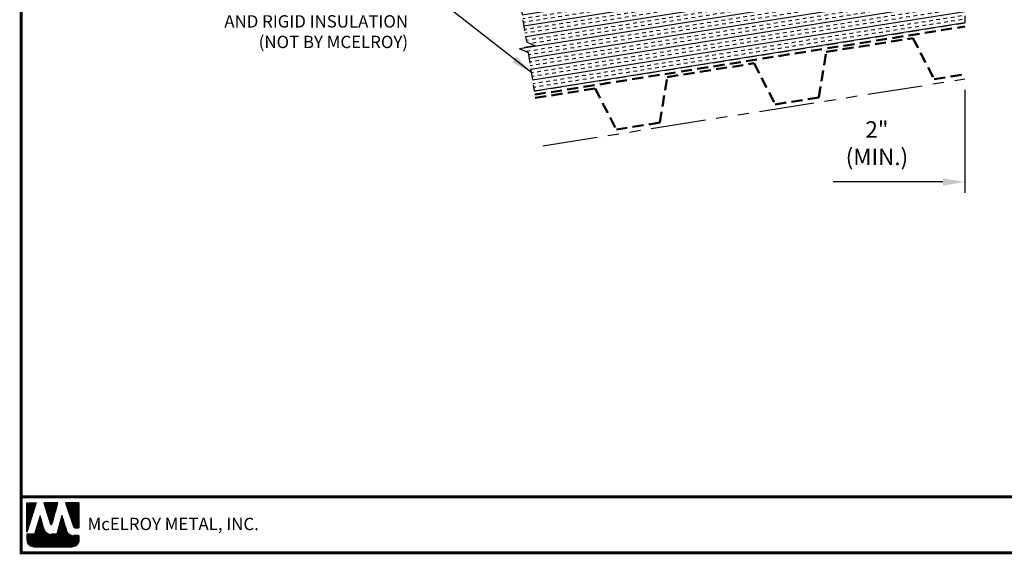
# Model space of a CAD drawing. Extents: x -88520 to 66, y -24736 to 9961.
# Drawn here: x -1 to 32, y 24 to 42 of the extents above; entities that cross this region are included whole.
import ezdxf

# ---------------------------------------------------------------- set-up
doc = ezdxf.new("R2010")
doc.units = 0
doc.header["$LTSCALE"] = 1.5
doc.header["$MEASUREMENT"] = 0
doc.linetypes.add('HIDDEN', pattern=[0.375, 0.25, -0.125])
doc.linetypes.add('PHANTOM', pattern=[2.5, 1.25, -0.25, 0.25, -0.25, 0.25, -0.25])
doc.layers.get('Defpoints').update_dxf_attribs({"linetype": 'CONTINUOUS'})
for name, color, linetype in [('DIM', 2, 'CONTINUOUS'), ('NOTBYMCELROY', 8, 'HIDDEN'), ('STEELLINE', 4, 'PHANTOM'), ('TEXT NOT BY MCELROY', 1, 'CONTINUOUS'), ('WEB BOR', 6, 'CONTINUOUS')]:
    doc.layers.add(name, color=color, linetype=linetype)
doc.styles.add('ROMANT', font='ROMANT')
doc.styles.get("Standard").update_dxf_attribs({"font": 'romans'})
doc.dimstyles.new('MCELROY1$0', dxfattribs={"dimtxt": 0.0938, "dimasz": 0.125, "dimexe": 0.0625, "dimexo": 0.0625, "dimgap": 0.0625, "dimtad": 1, "dimdec": 4, "dimzin": 3, "dimdsep": 46, "dimlunit": 4, "dimtxsty": 'Standard', "dimcen": 0, "dimclrd": 2, "dimclre": 2, "dimclrt": 1, "dimadec": 0, "dimazin": 0, "dimtfac": 1, "dimtdec": 0, "dimtofl": 0, "dimtmove": 0, "dimatfit": 3, "dimfxl": 1, "dimfrac": 2, "dimtolj": 1, "dimtzin": 0, "dimarcsym": 0})
doc.dimstyles.new('MCELROY1$7', dxfattribs={"dimtxt": 0.0938, "dimasz": 0.125, "dimexe": 0.0625, "dimexo": 0.0625, "dimgap": 0.0625, "dimtad": 0, "dimtih": 1, "dimtoh": 1, "dimdec": 0, "dimzin": 3, "dimdsep": 46, "dimlunit": 4, "dimtxsty": 'Standard', "dimcen": 0, "dimclrd": 2, "dimclre": 2, "dimclrt": 1, "dimadec": 0, "dimazin": 0, "dimtfac": 1, "dimtdec": 0, "dimtofl": 0, "dimtmove": 0, "dimatfit": 3, "dimfxl": 1, "dimfrac": 2, "dimtolj": 1, "dimtzin": 0, "dimarcsym": 0})

# ---------------------------------------------------------------- blocks, each defined once
blk = doc.blocks.new('*D69')
at = {"layer": 'Defpoints', "color": 0}
for p in [(31.052, 39.817), (33.037, 39.817), (31.052, 36.293)]:
    blk.add_point(p, dxfattribs=at)
at = {"layer": 'DIM', "color": 2, "lineweight": -2}
for p, q in [((31.052, 39.442), (31.052, 35.918)), ((33.037, 39.442), (33.037, 35.918)), ((30.302, 36.293), (26.545, 36.293)), ((33.787, 36.293), (34.537, 36.293))]:
    blk.add_line(p, q, dxfattribs=at)
at = {"layer": 'DIM', "color": 2}
for points in [[(30.302, 36.418), (30.302, 36.168), (31.052, 36.293)], [(33.787, 36.418), (33.787, 36.168), (33.037, 36.293)]]:
    blk.add_solid(points, dxfattribs=at)
at = {"layer": 'DIM', "color": 1, "insert": (28.046, 37.619), "char_height": 0.5628, "attachment_point": 5}
blk.add_mtext('\\A1;2"\\P(MIN.)', dxfattribs=at)

msp = doc.modelspace()

# ---------------------------------------------------------------- hatches: boundary and pattern name
at = {"layer": 'NOTBYMCELROY'}
h = msp.add_hatch(dxfattribs=at)
h.set_pattern_fill('INSUL', color=256, angle=9, style=0)
h.paths.add_polyline_path([(31.04618, 44.79244), (26.88808, 44.13386), (26.9069, 44.12664), (26.88013, 44.10496), (26.84411, 43.95493, -0.66817864), (26.81673, 43.95059), (26.75958, 44.04385), (26.74329, 44.05011), (26.75162, 44.05685), (26.72067, 44.10735), (15.85954, 42.38711), (16.06518, 41.0887), (16.37083, 40.9494), (15.81755, 40.86176), (16.12319, 40.72246), (16.33214, 39.40323), (31.04618, 41.7337)])

# ---------------------------------------------------------------- linework, layer by layer
for p, q in [((31.04618, 44.79244), (31.04618, 41.7337)), ((15.85954, 42.38711), (16.06518, 41.0887)), ((16.33214, 39.40323), (31.04618, 41.7337)), ((16.06518, 41.0887), (16.37083, 40.9494)), ((16.37083, 40.9494), (15.81755, 40.86176)), ((15.81755, 40.86176), (16.12319, 40.72246)), ((16.12319, 40.72246), (16.33214, 39.40323))]:
    msp.add_line(p, q, dxfattribs=at)
at = {"layer": 'NOTBYMCELROY', "lineweight": 50}
msp.add_line((16.35169, 39.27976), (31.05196, 41.60806), dxfattribs=at)
msp.add_lwpolyline([(16.36948, 39.16747), (18.41273, 39.49109), (19.14122, 38.08778), (20.62275, 38.32243), (20.88195, 39.88218), (23.84501, 40.35148), (24.57351, 38.94817), (26.05504, 39.18282), (26.31423, 40.74257), (29.2773, 41.21187), (30.00579, 39.80856), (31.05196, 39.97425)], dxfattribs=at)
at = {"layer": 'STEELLINE'}
msp.add_line((16.62842, 37.53257), (31.05196, 39.81703), dxfattribs=at)
at = {"layer": 'WEB BOR', "color": 5, "linetype": 'Continuous'}
for p, q in [((-1.00839, 25.31562), (-0.69213, 25.31562)), ((-1.00739, 24.31467), (-1.00739, 25.31562)), ((-0.69113, 25.31514), (-1.00739, 24.31467)), ((0.04972, 25.31562), (-0.4296, 25.31562)), ((-0.42875, 25.31562), (-0.19911, 24.58816)), ((-0.15831, 24.58869), (0.05072, 25.31562)), ((0.76938, 25.31562), (0.3147, 25.31562)), ((0.3157, 25.31562), (0.58966, 24.50459)), ((0.77038, 24.46836), (0.77038, 25.31514)), ((0.64013, 24.46836), (0.77038, 24.46836))]:
    msp.add_line(p, q, dxfattribs=at)
at = {"layer": 'WEB BOR', "color": 5}
for p, q in [((-1.00014, 25.31562), (-1.00014, 24.3376)), ((-0.99302, 25.31562), (-0.99302, 24.36011)), ((-0.98006, 25.31562), (-0.98006, 24.40112)), ((-0.9671, 25.31562), (-0.9671, 24.44212)), ((-0.95414, 25.31562), (-0.95414, 24.48313)), ((-0.94118, 25.31562), (-0.94118, 24.52413)), ((-0.92821, 25.31562), (-0.92821, 24.56514)), ((-0.91525, 25.31562), (-0.91525, 24.60614)), ((-0.90229, 25.31562), (-0.90229, 24.64715)), ((-0.88933, 25.31562), (-0.88933, 24.68815)), ((-0.87636, 25.31562), (-0.87636, 24.72916)), ((-0.8634, 25.31562), (-0.8634, 24.77017)), ((-0.85044, 25.31562), (-0.85044, 24.81117)), ((-0.83748, 25.31562), (-0.83748, 24.85218)), ((-0.82452, 25.31562), (-0.82452, 24.89318)), ((-0.81155, 25.31562), (-0.81155, 24.93419)), ((-0.79859, 25.31562), (-0.79859, 24.97519)), ((-0.78563, 25.31562), (-0.78563, 25.0162)), ((-0.77267, 25.31562), (-0.77267, 25.0572)), ((-0.7597, 25.31562), (-0.7597, 25.09821)), ((-0.74674, 25.31562), (-0.74674, 25.13921)), ((-0.73378, 25.31562), (-0.73378, 25.18022)), ((-0.72082, 25.31562), (-0.72082, 25.22123)), ((-0.70886, 25.31562), (-0.70886, 25.26223)), ((-0.4103, 25.31562), (-0.4103, 25.25399)), ((-0.39634, 25.31562), (-0.39634, 25.21293)), ((-0.38337, 25.31562), (-0.38337, 25.17187)), ((-0.37041, 25.31562), (-0.37041, 25.13081)), ((-0.35745, 25.31562), (-0.35745, 25.08975)), ((-0.34449, 25.31562), (-0.34449, 25.04869)), ((-0.33153, 25.31562), (-0.33153, 25.00763)), ((-0.31856, 25.31562), (-0.31856, 24.96657)), ((-0.3056, 25.31562), (-0.3056, 24.92551)), ((-0.29264, 25.31562), (-0.29264, 24.88445)), ((-0.27968, 25.31562), (-0.27968, 24.84339)), ((-0.26671, 25.31562), (-0.26671, 24.80233)), ((-0.25375, 25.31562), (-0.25375, 24.76127)), ((-0.24079, 25.31562), (-0.24079, 24.72021)), ((-0.22783, 25.31562), (-0.22783, 24.67915)), ((-0.21487, 25.31562), (-0.21487, 24.63809)), ((-0.2019, 25.31562), (-0.2019, 24.59703)), ((-0.18894, 25.31562), (-0.18894, 24.57585)), ((-0.18894, 25.31562), (-0.18894, 24.57585)), ((-0.17598, 25.31562), (-0.17598, 24.57346)), ((-0.16302, 25.31562), (-0.16302, 24.58025)), ((-0.15005, 25.31562), (-0.15005, 24.6174)), ((-0.13709, 25.31562), (-0.13709, 24.66248)), ((-0.12413, 25.31562), (-0.12413, 24.70755)), ((-0.11117, 25.31562), (-0.11117, 24.75263)), ((-0.09821, 25.31562), (-0.09821, 24.79771)), ((-0.08524, 25.31562), (-0.08524, 24.84279)), ((-0.07228, 25.31562), (-0.07228, 24.88787)), ((-0.05932, 25.31562), (-0.05932, 24.93294)), ((-0.04636, 25.31562), (-0.04636, 24.97802)), ((-0.03339, 25.31562), (-0.03339, 25.0231)), ((-0.02043, 25.31562), (-0.02043, 25.06818)), ((-0.00747, 25.31562), (-0.00747, 25.11326)), ((0.00549, 25.31562), (0.00549, 25.15833)), ((0.01845, 25.31562), (0.01845, 25.20341)), ((0.03041, 25.31562), (0.03041, 25.24849)), ((0.32766, 25.31562), (0.32766, 25.27725)), ((0.34162, 25.31562), (0.34162, 25.23887)), ((0.35459, 25.31562), (0.35459, 25.2005)), ((0.36755, 25.31562), (0.36755, 25.16213)), ((0.38051, 25.31562), (0.38051, 25.12375)), ((0.39347, 25.31562), (0.39347, 25.08538)), ((0.40644, 25.31562), (0.40644, 25.047)), ((0.4194, 25.31562), (0.4194, 25.00863)), ((0.43236, 25.31562), (0.43236, 24.97026)), ((0.44532, 25.31562), (0.44532, 24.93188)), ((0.45828, 25.31562), (0.45828, 24.89351)), ((0.47125, 25.31562), (0.47125, 24.85514)), ((0.48421, 25.31562), (0.48421, 24.81676)), ((0.49717, 25.31562), (0.49717, 24.77839)), ((0.51013, 25.31562), (0.51013, 24.74002)), ((0.5231, 25.31562), (0.5231, 24.70164)), ((0.53606, 25.31562), (0.53606, 24.66327)), ((0.54902, 25.31562), (0.54902, 24.62489)), ((0.56198, 25.31562), (0.56198, 24.58652)), ((0.57494, 25.31562), (0.57494, 24.54815)), ((0.58791, 25.31562), (0.58791, 24.50977)), ((0.60087, 25.31562), (0.60087, 24.48563)), ((0.61383, 25.31562), (0.61383, 24.4753)), ((0.62679, 25.31562), (0.62679, 24.47006)), ((0.63976, 25.31562), (0.63976, 24.46836)), ((0.65272, 25.31562), (0.65272, 24.46836)), ((0.66568, 25.31562), (0.66568, 24.46836)), ((0.67864, 25.31562), (0.67864, 24.46836)), ((0.6916, 25.31562), (0.6916, 24.46836)), ((0.70457, 25.31562), (0.70457, 24.46836)), ((0.71753, 25.31562), (0.71753, 24.46836)), ((0.73049, 25.31562), (0.73049, 24.46836)), ((0.74345, 25.31562), (0.74345, 24.46836)), ((0.75642, 25.31562), (0.75642, 24.46836)), ((0.76938, 25.31562), (0.76938, 24.46836))]:
    msp.add_line(p, q, dxfattribs=at)
at = {"layer": 'WEB BOR', "color": 9, "linetype": 'Continuous'}
for p, q in [((-0.55831, 24.87299), (-0.74206, 24.24658)), ((-0.4448, 24.47795), (-0.55831, 24.87299)), ((0.19048, 24.88369), (0.01097, 24.24255)), ((0.30192, 24.51975), (0.19048, 24.88369)), ((-0.74206, 24.24658), (-1.00739, 24.24658)), ((-1.00739, 24.24658), (-1.00739, 24.02823)), ((-0.43444, 24.44229), (-0.4448, 24.47795)), ((0.01097, 24.24255), (-0.16841, 24.24255)), ((0.34313, 24.38378), (0.30192, 24.51975)), ((0.77038, 24.20223), (0.58786, 24.20223)), ((0.77038, 24.02823), (0.77038, 24.20223)), ((-0.79429, 23.81513), (0.55729, 23.81513))]:
    msp.add_line(p, q, dxfattribs=at)
at = {"layer": 'WEB BOR', "color": 9}
for p, q in [((-0.63874, 24.59879), (-0.63874, 23.81513)), ((-0.62578, 24.64298), (-0.62578, 23.81513)), ((-0.61282, 24.68717), (-0.61282, 23.81513)), ((-0.59986, 24.72727), (-0.59986, 23.81513)), ((-0.58689, 24.77555), (-0.58689, 23.81513)), ((-0.57393, 24.81974), (-0.57393, 23.81513)), ((-0.56097, 24.86393), (-0.56097, 23.81513)), ((-0.54801, 24.83714), (-0.54801, 23.81513)), ((-0.53504, 24.79203), (-0.53504, 23.81513)), ((-0.52208, 24.74692), (-0.52208, 23.81513)), ((-0.50912, 24.7018), (-0.50912, 23.81513)), ((-0.49616, 24.65669), (-0.49616, 23.81513)), ((-0.4832, 24.61158), (-0.4832, 23.81513)), ((-0.47023, 24.56647), (-0.47023, 23.81513)), ((0.11307, 24.6072), (0.11307, 23.81513)), ((0.12603, 24.65349), (0.12603, 23.81513)), ((0.13899, 24.69979), (0.13899, 23.81513)), ((0.15195, 24.74608), (0.15195, 23.81513)), ((0.16492, 24.79238), (0.16492, 23.81513)), ((0.17788, 24.83867), (0.17788, 23.81513)), ((0.19084, 24.88252), (0.19084, 23.81513)), ((0.2038, 24.84019), (0.2038, 23.81513)), ((0.21676, 24.79786), (0.21676, 23.81513)), ((0.22973, 24.75552), (0.22973, 23.81513)), ((0.24269, 24.71319), (0.24269, 23.81513)), ((0.25565, 24.67086), (0.25565, 23.81513)), ((0.26861, 24.62853), (0.26861, 23.81513)), ((0.28158, 24.5862), (0.28158, 23.81513)), ((-1.00168, 24.24658), (-1.00168, 23.97926)), ((-0.98872, 24.24658), (-0.98872, 23.94101)), ((-0.97576, 24.24658), (-0.97576, 23.91652)), ((-0.9628, 24.24658), (-0.9628, 23.89778)), ((-0.94984, 24.24658), (-0.94984, 23.88257)), ((-0.93687, 24.24658), (-0.93687, 23.86986)), ((-0.92391, 24.24658), (-0.92391, 23.85908)), ((-0.91095, 24.24658), (-0.91095, 23.8499)), ((-0.89799, 24.24658), (-0.89799, 23.84206)), ((-0.88502, 24.24658), (-0.88502, 23.83541)), ((-0.87206, 24.24658), (-0.87206, 23.82983)), ((-0.8591, 24.24658), (-0.8591, 23.82522)), ((-0.84614, 24.24658), (-0.84614, 23.82153)), ((-0.83318, 24.24658), (-0.83318, 23.81871)), ((-0.82021, 24.24658), (-0.82021, 23.81671)), ((-0.80725, 24.24658), (-0.80725, 23.81513)), ((-0.79429, 24.24658), (-0.79429, 23.81513)), ((-0.78133, 24.24658), (-0.78133, 23.81513)), ((-0.76836, 24.24658), (-0.76836, 23.81513)), ((-0.7554, 24.24658), (-0.7554, 23.81513)), ((-0.74244, 24.24658), (-0.74244, 23.81513)), ((-0.72948, 24.28948), (-0.72948, 23.81513)), ((-0.71652, 24.33366), (-0.71652, 23.81513)), ((-0.70355, 24.37785), (-0.70355, 23.81513)), ((-0.69059, 24.42204), (-0.69059, 23.81513)), ((-0.67763, 24.46623), (-0.67763, 23.81513)), ((-0.66467, 24.51042), (-0.66467, 23.81513)), ((-0.6517, 24.55461), (-0.6517, 23.81513)), ((-0.45727, 24.52136), (-0.45727, 23.81513)), ((-0.44431, 24.47626), (-0.44431, 23.81513)), ((-0.43135, 24.43235), (-0.43135, 23.81513)), ((-0.41838, 24.40017), (-0.41838, 23.81513)), ((-0.40542, 24.37616), (-0.40542, 23.81513)), ((-0.39246, 24.35665), (-0.39246, 23.81513)), ((-0.3795, 24.34017), (-0.3795, 23.81513)), ((-0.36654, 24.32595), (-0.36654, 23.81513)), ((-0.35357, 24.31352), (-0.35357, 23.81513)), ((-0.34061, 24.30257), (-0.34061, 23.81513)), ((-0.32765, 24.29289), (-0.32765, 23.81513)), ((-0.31469, 24.28432), (-0.31469, 23.81513)), ((-0.30172, 24.27674), (-0.30172, 23.81513)), ((-0.28876, 24.27006), (-0.28876, 23.81513)), ((-0.2758, 24.26421), (-0.2758, 23.81513)), ((-0.26284, 24.25914), (-0.26284, 23.81513)), ((-0.24988, 24.2548), (-0.24988, 23.81513)), ((-0.23691, 24.25115), (-0.23691, 23.81513)), ((-0.22395, 24.24817), (-0.22395, 23.81513)), ((-0.21099, 24.24584), (-0.21099, 23.81513)), ((-0.19803, 24.24414), (-0.19803, 23.81513)), ((-0.18506, 24.24305), (-0.18506, 23.81513)), ((-0.1721, 24.24257), (-0.1721, 23.81513)), ((-0.15914, 24.24255), (-0.15914, 23.81513)), ((-0.14618, 24.24255), (-0.14618, 23.81513)), ((-0.13322, 24.24255), (-0.13322, 23.81513)), ((-0.12025, 24.24255), (-0.12025, 23.81513)), ((-0.10729, 24.24255), (-0.10729, 23.81513)), ((-0.09433, 24.24255), (-0.09433, 23.81513)), ((-0.08137, 24.24255), (-0.08137, 23.81513)), ((-0.0684, 24.24255), (-0.0684, 23.81513)), ((-0.05544, 24.24255), (-0.05544, 23.81513)), ((-0.04248, 24.24255), (-0.04248, 23.81513)), ((-0.02952, 24.24255), (-0.02952, 23.81513)), ((-0.01656, 24.24255), (-0.01656, 23.81513)), ((-0.00359, 24.24255), (-0.00359, 23.81513)), ((0.00937, 24.24255), (0.00937, 23.81513)), ((0.02233, 24.28314), (0.02233, 23.81513)), ((0.03529, 24.32943), (0.03529, 23.81513)), ((0.04826, 24.37573), (0.04826, 23.81513)), ((0.06122, 24.42202), (0.06122, 23.81513)), ((0.07418, 24.46832), (0.07418, 23.81513)), ((0.08714, 24.51461), (0.08714, 23.81513)), ((0.1001, 24.56091), (0.1001, 23.81513)), ((0.29454, 24.54387), (0.29454, 23.81513)), ((0.3075, 24.50135), (0.3075, 23.81513)), ((0.32046, 24.45857), (0.32046, 23.81513)), ((0.33342, 24.4158), (0.33342, 23.81513)), ((0.34639, 24.37377), (0.34639, 23.81513)), ((0.35935, 24.34316), (0.35935, 23.81513)), ((0.37231, 24.32035), (0.37231, 23.81513)), ((0.38527, 24.3019), (0.38527, 23.81513)), ((0.39824, 24.28638), (0.39824, 23.81513)), ((0.4112, 24.27306), (0.4112, 23.81513)), ((0.42416, 24.26149), (0.42416, 23.81513)), ((0.43712, 24.25138), (0.43712, 23.81513)), ((0.45008, 24.24252), (0.45008, 23.81513)), ((0.46305, 24.23476), (0.46305, 23.81513)), ((0.47056, 24.23072), (0.47056, 23.81513)), ((0.48353, 24.22448), (0.48353, 23.81513)), ((0.49649, 24.21911), (0.49649, 23.81513)), ((0.50945, 24.21455), (0.50945, 23.81513)), ((0.52241, 24.21074), (0.52241, 23.81513)), ((0.53537, 24.20767), (0.53537, 23.81513)), ((0.54834, 24.2053), (0.54834, 23.81513)), ((0.5613, 24.20361), (0.5613, 23.81513)), ((0.57426, 24.20259), (0.57426, 23.81513)), ((0.58722, 24.20223), (0.58722, 23.81725)), ((0.60019, 24.20223), (0.60019, 23.81949)), ((0.61315, 24.20223), (0.61315, 23.82258)), ((0.62611, 24.20223), (0.62611, 23.82655)), ((0.63907, 24.20223), (0.63907, 23.83145)), ((0.65203, 24.20223), (0.65203, 23.83736)), ((0.665, 24.20223), (0.665, 23.84436)), ((0.67796, 24.20223), (0.67796, 23.85259)), ((0.69092, 24.20223), (0.69092, 23.86224)), ((0.70388, 24.20223), (0.70388, 23.87357)), ((0.71685, 24.20223), (0.71685, 23.88698)), ((0.72981, 24.20223), (0.72981, 23.90315)), ((0.74277, 24.20223), (0.74277, 23.92332)), ((0.75573, 24.20223), (0.75573, 23.95059)), ((0.76869, 24.20223), (0.76869, 24.00148))]:
    msp.add_line(p, q, dxfattribs=at)
at = {"layer": 'WEB BOR', "const_width": 0.1}
for points in [[(-1.20279, 23.60862), (-1.20279, 72.41361), (66.18991, 72.41361), (66.18991, 23.60862), (-1.20279, 23.60862)], [(66.18991, 25.52041), (-1.20279, 25.52041)]]:
    msp.add_lwpolyline(points, dxfattribs=at)
at = {"layer": 'WEB BOR', "color": 5, "linetype": 'Continuous'}
for centre, radius, start, end in [((-0.17879, 24.59458), 0.02131, 197.516464, 343.961517), ((0.64013, 24.52163), 0.05328, 198.661469, 269.995148)]:
    msp.add_arc(centre, radius, start, end, dxfattribs=at)

# ---------------------------------------------------------------- texts
at = {"layer": 'TEXT NOT BY MCELROY', "color": 1, "insert": (12.02103, 42.70066), "char_height": 0.4221, "attachment_point": 3}
msp.add_mtext('\\A1;NOM. 1/2" (MIN.) NAILABLE\\PAND RIGID INSULATION\\P(NOT BY MCELROY)', dxfattribs=at)
at = {"layer": 'WEB BOR', "color": 9, "style": 'ROMANT'}
msp.add_text('McELROY METAL, INC.', height=0.421875, dxfattribs=at).set_placement((1.06643, 24.38636))

# ---------------------------------------------------------------- dimensions: what is measured, and where the dimension line sits
at = {"layer": 'DIM'}
dim = msp.add_linear_dim(base=(31.05196, 36.2926), p1=(33.03733, 39.81703), p2=(31.05196, 39.81703), text='<>\\P(MIN.)', dimstyle='MCELROY1$0', override={"dimscale": 6, "dimtdec": 4}, dxfattribs=at)
dim.commit()
dim.dimension.update_dxf_attribs({"geometry": '*D69', "text_midpoint": (28.04558, 36.2926), "dimtype": 160})

# ---------------------------------------------------------------- leaders
msp.add_leader([(16.24659, 40.02162), (13.14603, 42.45089)], dimstyle='MCELROY1$7', override={"dimscale": 6, "dimtdec": 4}, dxfattribs=at)

doc.saveas('drawing.dxf')
